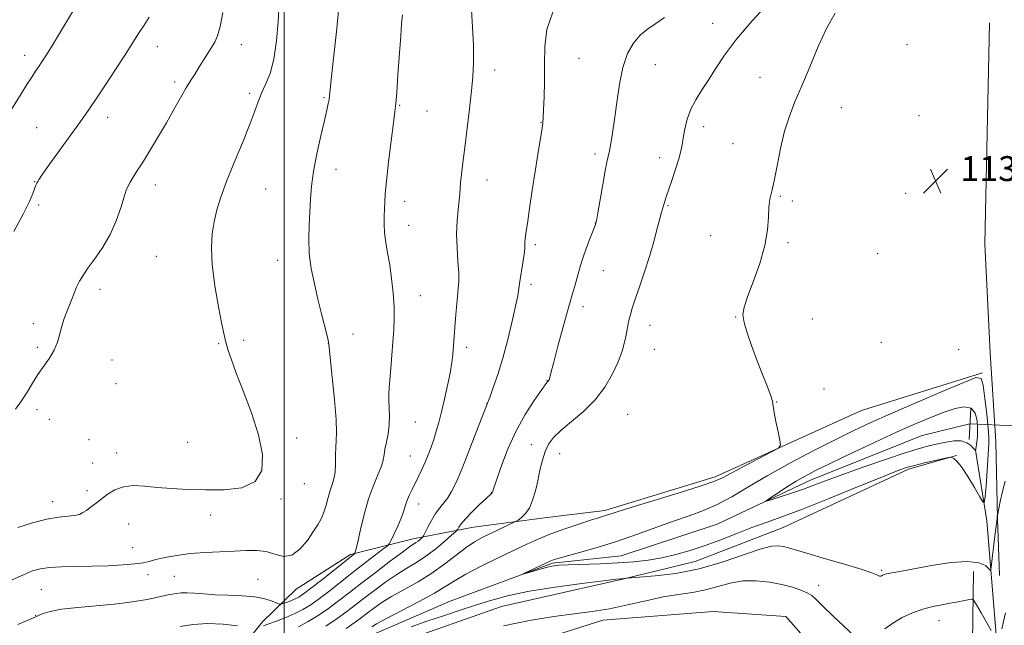
# Model space of a CAD drawing. Extents: x 2144800 to 2147700, y 357300 to 360200.
# Drawn here: x 2145415 to 2145731, y 358245 to 358439 of the extents above; entities that cross this region are included whole.
import ezdxf

# ---------------------------------------------------------------- set-up
doc = ezdxf.new("R2010")
doc.units = 0
doc.header["$MEASUREMENT"] = 0
doc.linetypes.add('rvrstm', pattern=[117.1, 50, -3.9, 0.5, -3.9, 0.5, -3.9, 0.5, -3.9, 50])
for name, color, linetype, lineweight in [('32000', 7, 'Continuous', 0), ('DTM HARD BREAKLINE', 7, 'Continuous', 0), ('DTM SPOT ELEVATION', 2, 'Continuous', 13), ('INDEX CONTOUR', 41, 'Continuous', 13), ('INDEX CONTOUR DEPRESSION', 41, 'Continuous', 13), ('INTERMEDIATE CONTOUR', 44, 'Continuous', 0), ('LARGE PIPE END', 7, 'Continuous', 13), ('SPOT ELEVATION', 7, 'Continuous', 0), ('STREAM - RIVER SINGLE LINE', 142, 'rvrstm', 0), ('STREAM - RIVER SINGLE LINE UNDER ROAD', 9, 'Continuous', 0)]:
    doc.layers.add(name, color=color, linetype=linetype, lineweight=lineweight)
doc.styles.add('Style-ITALICS', font='ITALICS.shx')

# ---------------------------------------------------------------- blocks, each defined once
blk = doc.blocks.new('SPOT')
at = {"layer": 'SPOT ELEVATION'}
for p, q in [((-3.91, -3.91), (3.82, 3.81)), ((-1.65, 3.77), (1.72, -3.93))]:
    blk.add_line(p, q, dxfattribs=at)

msp = doc.modelspace()

# ---------------------------------------------------------------- linework, layer by layer
at = {"layer": '32000', "flags": 128}
msp.add_lwpolyline([(2145500, 357500), (2145500, 360000)], dxfattribs=at)
at = {"layer": 'DTM HARD BREAKLINE'}
for points in [[(2145726.5, 358438.15, 1132.19), (2145725.03, 358367.15, 1132.46), (2145726.74, 358332.06, 1132.24), (2145728.55, 358303.63, 1133.1), (2145729.08, 358278.76, 1134.04), (2145729.7, 358260.56, 1135.31)], [(2145434.91, 358151.75, 1138.56), (2145451.14, 358166.86, 1138.63), (2145462.76, 358186.05, 1138.76), (2145472.49, 358212.59, 1138.23), (2145483.47, 358233.79, 1139.43), (2145492.98, 358245.66, 1142.56), (2145503.81, 358256.18, 1145.3), (2145521.32, 358267.27, 1144.23), (2145541.41, 358272.32, 1140.56), (2145560.81, 358276.04, 1137.03), (2145583.54, 358279.05, 1135.29), (2145602.92, 358281.43, 1134.36), (2145638.44, 358292.26, 1134.42), (2145685.46, 358313.6, 1133.49), (2145724.33, 358325.72, 1132.15)], [(2145730.5, 358009.85, 1158.39), (2145731.15, 358054.54, 1156.78), (2145730.55, 358105.93, 1151.05), (2145729.71, 358186.01, 1141.84), (2145728.53, 358242.74, 1135.64), (2145725.7, 358278.14, 1132.63), (2145722.03, 358300.88, 1129.96)], [(2145458.81, 358143.4, 1139.29), (2145477.23, 358171.82, 1138.49), (2145486.94, 358197.04, 1138.09), (2145499.88, 358215.53, 1137.16), (2145519.41, 358227.93, 1136.22), (2145536.92, 358239.02, 1135.56), (2145569.78, 358250.55, 1135.22), (2145608.61, 358259.33, 1134.09), (2145632.04, 358265, 1132.82), (2145660.22, 358275.94, 1133.02), (2145700.53, 358294.7, 1132.35), (2145715.94, 358299.15, 1131.95)], [(2145721.25, 357976.26, 1158.65), (2145719.15, 358015.66, 1160.98), (2145718.34, 358052.37, 1160.32), (2145720.12, 358083.03, 1158.25), (2145719.41, 358126.41, 1154.45), (2145718.59, 358161.79, 1151.24), (2145720.61, 358209.13, 1143.17), (2145721.37, 358261.83, 1134.57)], [(2145542.45, 358116.3, 1139.37), (2145526.57, 358125.2, 1139.24), (2145518.68, 358133.32, 1139.17), (2145514.84, 358144.72, 1139.1), (2145512.57, 358172.11, 1138.64), (2145514.87, 358192.76, 1138.5), (2145519.08, 358207.38, 1138.17), (2145525.25, 358218.63, 1138.17), (2145544.06, 358227.7, 1137.5), (2145602.38, 358246.2, 1136.57), (2145637.78, 358249.03, 1138.04), (2145661.11, 358247.36, 1137.7), (2145668.33, 358239.25, 1137.5), (2145668.81, 358225.9, 1137.97), (2145664.52, 358205.94, 1138.7), (2145657.58, 358188.03, 1139.1), (2145652.14, 358180.76, 1139.64)]]:
    msp.add_polyline3d(points, dxfattribs=at)
at = {"layer": 'DTM SPOT ELEVATION'}
for p in [(2145637.63, 358437.98, 1136.72), (2145459.27, 358430.52, 1151.31), (2145486.25, 358431.16, 1149.32), (2145700.07, 358431.16, 1132.55), (2145416.55, 358427.74, 1154.56), (2145594.65, 358426.7, 1139.02), (2145619.24, 358424.75, 1137.16), (2145567.59, 358422.95, 1141.46), (2145652.86, 358420.65, 1134.75), (2145464.82, 358419.1, 1150.37), (2145488.89, 358415.45, 1148.29), (2145512.79, 358414.14, 1146.16), (2145537.05, 358411.66, 1143.89), (2145678.98, 358410.93, 1133.21), (2145443.26, 358407.75, 1151.4), (2145545.8, 358409.81, 1143.12), (2145703.93, 358408.35, 1132.56), (2145420.46, 358404.42, 1152.97), (2145582.42, 358406.21, 1140.07), (2145634.75, 358404.81, 1135.48), (2145644.17, 358399.34, 1134.69), (2145599.79, 358396.04, 1138.4), (2145620.63, 358394.82, 1136.54), (2145516.66, 358391.02, 1145.38), (2145419.82, 358387.16, 1152.06), (2145458.56, 358386.01, 1149.41), (2145565.12, 358387.6, 1141.3), (2145494.03, 358384.73, 1147.12), (2145659.34, 358382.4, 1133.88), (2145699.57, 358383.34, 1132.7), (2145421.1, 358379.59, 1151.75), (2145538.63, 358380.74, 1143.44), (2145623.23, 358379.43, 1135.87), (2145663.24, 358380.86, 1133.77), (2145539.93, 358373.06, 1143.33), (2145599.88, 358373.82, 1138.03), (2145637.02, 358369.77, 1134.54), (2145580.66, 358366.87, 1139.69), (2145661.84, 358367.54, 1133.83), (2145458.91, 358363.16, 1148.95), (2145690.58, 358364.02, 1133.01), (2145497.88, 358361.78, 1146.77), (2145602.48, 358358.5, 1137.15), (2145579.22, 358354.07, 1139.61), (2145440.83, 358352.54, 1149.47), (2145543.75, 358350.45, 1143.21), (2145595.97, 358346.99, 1137.46), (2145419.34, 358341.52, 1150.64), (2145617.52, 358340.98, 1135.33), (2145645.02, 358343.59, 1134.03), (2145669.58, 358343.02, 1133.61), (2145522.03, 358338.15, 1145.33), (2145478.88, 358335.07, 1148.12), (2145486.97, 358336.1, 1147.73), (2145514.1, 358335.17, 1146.02), (2145691.74, 358335.45, 1133.12), (2145420.63, 358333.82, 1150.33), (2145558.62, 358333.82, 1141.56), (2145618.83, 358333.26, 1135.08), (2145716.65, 358333.08, 1132.16), (2145444.64, 358329.75, 1149.07), (2145445.91, 358322.15, 1149.03), (2145584.44, 358323.26, 1138.06), (2145673.36, 358320.44, 1133.71), (2145565.11, 358315.85, 1140.02), (2145658.2, 358316.33, 1133.97), (2145420.61, 358313.86, 1149.54), (2145610.28, 358312.38, 1134.83), (2145424.5, 358310.75, 1148.91), (2145542.11, 358309.88, 1143.07), (2145437.25, 358304.18, 1148.4), (2145468.98, 358303.38, 1148.96), (2145503.94, 358304.78, 1147.58), (2145446.19, 358299.87, 1148.55), (2145579.38, 358302.64, 1136.7), (2145588.44, 358299.66, 1135.17), (2145438.49, 358296.73, 1148.24), (2145540.52, 358298.99, 1142.9), (2145436.58, 358287.8, 1148.32), (2145506.42, 358290.04, 1147.35), (2145566.54, 358287.14, 1138.04), (2145425.59, 358284.23, 1148.57), (2145498.92, 358285.13, 1147.82), (2145543.14, 358283.52, 1141.33), (2145476.3, 358279.95, 1147.51), (2145450.03, 358277.1, 1147.24), (2145451.32, 358269.45, 1146.76), (2145691.89, 358262.2, 1133.8), (2145456.19, 358260.77, 1145.49), (2145464.65, 358260.31, 1145.04), (2145491.55, 358259.37, 1144.86), (2145422.01, 358255.98, 1145.08), (2145671.65, 358257.35, 1135.46), (2145420.12, 358247.7, 1144.06), (2145710.31, 358246.07, 1136.78)]:
    msp.add_point(p, dxfattribs=at)
at = {"layer": 'INDEX CONTOUR'}
for points in [[(2145413.628, 358314.014, 1150), (2145415.56, 358316.651, 1150), (2145417.358, 358319.476, 1150), (2145419.09, 358322.361, 1150), (2145420.873, 358325.174, 1150), (2145424.59, 358330.367, 1150), (2145426.113, 358332.917, 1150), (2145427.175, 358335.542, 1150), (2145427.926, 358338.175, 1150), (2145428.59, 358340.719, 1150), (2145429.343, 358343.095, 1150), (2145430.163, 358345.31, 1150), (2145430.976, 358347.395, 1150), (2145431.734, 358349.378, 1150), (2145432.481, 358351.294, 1150), (2145433.287, 358353.178, 1150), (2145434.235, 358355.089, 1150), (2145435.465, 358357.182, 1150), (2145437.134, 358359.634, 1150), (2145439.311, 358362.593, 1150), (2145441.732, 358366.079, 1150), (2145444.047, 358370.084, 1150), (2145445.968, 358374.489, 1150), (2145447.452, 358378.745, 1150), (2145448.521, 358382.192, 1150), (2145449.232, 358384.391, 1150), (2145449.801, 358385.773, 1150), (2145450.48, 358386.985, 1150), (2145451.486, 358388.59, 1150), (2145452.893, 358390.799, 1150), (2145454.74, 358393.739, 1150), (2145457.02, 358397.455, 1150), (2145459.556, 358401.676, 1150), (2145462.126, 358406.049, 1150), (2145464.534, 358410.249, 1150), (2145466.691, 358414.049, 1150), (2145468.531, 358417.25, 1150), (2145470.031, 358419.745, 1150), (2145471.329, 358421.805, 1150), (2145472.603, 358423.798, 1150), (2145476.642, 358430.226, 1150), (2145477.692, 358431.93, 1150), (2145478.578, 358433.926, 1150), (2145479.396, 358436.981, 1150), (2145480.209, 358441.517, 1150)], [(2145504.59, 358244.048, 1140), (2145507.684, 358245.743, 1140), (2145510.901, 358247.739, 1140), (2145514.158, 358249.966, 1140), (2145517.431, 358252.387, 1140), (2145520.937, 358255.098, 1140), (2145524.952, 358258.225, 1140), (2145529.57, 358261.773, 1140), (2145534.164, 358265.253, 1140), (2145537.926, 358268.051, 1140), (2145540.276, 358269.736, 1140), (2145542.303, 358271.103, 1140), (2145542.992, 358271.629, 1140), (2145543.628, 358272.158, 1140), (2145544.112, 358272.58, 1140), (2145544.402, 358272.864, 1140), (2145544.677, 358273.308, 1140), (2145546.063, 358276.057, 1140), (2145547.252, 358278.269, 1140), (2145548.585, 358280.453, 1140), (2145549.927, 358282.262, 1140), (2145551.24, 358283.852, 1140), (2145552.508, 358285.51, 1140), (2145553.756, 358287.554, 1140), (2145555.172, 358290.452, 1140), (2145556.985, 358294.703, 1140), (2145559.295, 358300.48, 1140), (2145561.688, 358306.626, 1140), (2145565.503, 358316.517, 1140), (2145566.092, 358318.098, 1140), (2145567.148, 358321.013, 1140), (2145568.558, 358325.179, 1140), (2145570.153, 358330.4, 1140), (2145571.764, 358336.357, 1140), (2145573.212, 358342.247, 1140), (2145574.318, 358347.145, 1140), (2145574.971, 358350.437, 1140), (2145575.343, 358352.752, 1140), (2145575.67, 358355.026, 1140), (2145576.632, 358361.076, 1140), (2145577.034, 358363.795, 1140), (2145577.23, 358365.608, 1140), (2145577.284, 358366.753, 1140), (2145577.307, 358367.646, 1140), (2145577.4, 358368.731, 1140), (2145577.638, 358370.558, 1140), (2145578.087, 358373.704, 1140), (2145578.787, 358378.507, 1140), (2145579.654, 358384.346, 1140), (2145580.577, 358390.363, 1140), (2145581.451, 358395.803, 1140), (2145582.748, 358403.682, 1140), (2145583.062, 358405.856, 1140), (2145583.214, 358407.682, 1140), (2145583.312, 358410.214, 1140), (2145583.434, 358414.221, 1140), (2145583.556, 358419.349, 1140), (2145583.625, 358424.957, 1140), (2145583.712, 358430.529, 1140), (2145584.377, 358436.026, 1140), (2145586.302, 358441.532, 1140)]]:
    msp.add_polyline3d(points, dxfattribs=at)
at = {"layer": 'INDEX CONTOUR DEPRESSION'}
msp.add_polyline3d([(2145722.713, 358307.771, 1130), (2145722.642, 358305.377, 1130), (2145722.457, 358303.389, 1130), (2145722.076, 358300.555, 1130), (2145721.996, 358300.679, 1130), (2145721.798, 358300.923, 1130), (2145721.341, 358301.446, 1130), (2145720.516, 358302.291, 1130), (2145719.246, 358303.185, 1130), (2145717.465, 358303.78, 1130), (2145715.163, 358303.821, 1130), (2145712.565, 358303.448, 1130), (2145709.958, 358302.899, 1130), (2145707.434, 358302.319, 1130), (2145704.337, 358301.487, 1130), (2145699.816, 358300.089, 1130), (2145693.402, 358297.948, 1130), (2145686.138, 358295.43, 1130), (2145679.441, 358293.036, 1130), (2145674.356, 358291.148, 1130), (2145670.429, 358289.657, 1130), (2145666.828, 358288.333, 1130), (2145662.973, 358287.016, 1130), (2145659.279, 358285.814, 1130), (2145656.41, 358284.904, 1130), (2145654.904, 358284.453, 1130), (2145654.796, 358284.584, 1130), (2145655.991, 358285.408, 1130), (2145658.321, 358286.952, 1130), (2145661.311, 358288.897, 1130), (2145664.409, 358290.839, 1130), (2145667.308, 358292.523, 1130), (2145670.663, 358294.277, 1130), (2145675.377, 358296.577, 1130), (2145681.986, 358299.722, 1130), (2145689.588, 358303.286, 1130), (2145696.919, 358306.667, 1130), (2145702.986, 358309.386, 1130), (2145707.879, 358311.467, 1130), (2145711.958, 358313.057, 1130), (2145715.498, 358314.228, 1130), (2145718.431, 358314.746, 1130), (2145720.599, 358314.299, 1130), (2145721.913, 358312.714, 1130), (2145722.541, 358310.367, 1130), (2145722.713, 358307.771, 1130)], dxfattribs=at)
at = {"layer": 'INTERMEDIATE CONTOUR'}
for points in [[(2145493.293, 358244.355, 1142), (2145495.02, 358245.005, 1142), (2145497.527, 358245.93, 1142), (2145500.471, 358247.062, 1142), (2145503.398, 358248.305, 1142), (2145505.995, 358249.618, 1142), (2145508.506, 358251.165, 1142), (2145511.315, 358253.165, 1142), (2145514.695, 358255.751, 1142), (2145522.38, 358261.797, 1142), (2145526.115, 358264.694, 1142), (2145531.708, 358268.961, 1142), (2145533.017, 358269.988, 1142), (2145533.686, 358270.753, 1142), (2145534.289, 358271.91, 1142), (2145535.255, 358273.916, 1142), (2145536.425, 358276.437, 1142), (2145537.496, 358278.941, 1142), (2145538.251, 358281.023, 1142), (2145538.812, 358282.791, 1142), (2145539.389, 358284.478, 1142), (2145540.144, 358286.278, 1142), (2145541.062, 358288.211, 1142), (2145543.142, 358292.391, 1142), (2145544.213, 358294.615, 1142), (2145545.263, 358296.927, 1142), (2145546.266, 358299.324, 1142), (2145547.202, 358301.788, 1142), (2145548.056, 358304.301, 1142), (2145548.829, 358306.887, 1142), (2145549.597, 358309.757, 1142), (2145550.455, 358313.167, 1142), (2145551.452, 358317.239, 1142), (2145552.457, 358321.567, 1142), (2145553.294, 358325.613, 1142), (2145553.835, 358328.951, 1142), (2145554.139, 358331.611, 1142), (2145555.027, 358343.138, 1142), (2145555.325, 358346.811, 1142), (2145555.63, 358350.169, 1142), (2145555.9, 358352.762, 1142), (2145556.063, 358355.071, 1142), (2145556.039, 358357.807, 1142), (2145555.798, 358361.485, 1142), (2145555.5, 358365.816, 1142), (2145555.353, 358370.312, 1142), (2145555.503, 358374.528, 1142), (2145555.834, 358378.194, 1142), (2145556.167, 358381.083, 1142), (2145556.369, 358383.114, 1142), (2145556.657, 358386.692, 1142), (2145556.936, 358389.42, 1142), (2145557.363, 358393.176, 1142), (2145557.952, 358398.1, 1142), (2145559.47, 358410.54, 1142), (2145560.15, 358416.323, 1142), (2145560.614, 358420.928, 1142), (2145560.816, 358425.347, 1142), (2145560.732, 358430.961, 1142), (2145560.369, 358438.601, 1142), (2145559.471, 358453.908, 1142)], [(2145411.672, 358409.117, 1154), (2145415.459, 358415.362, 1154), (2145417.328, 358418.372, 1154), (2145418.864, 358420.737, 1154), (2145420.106, 358422.566, 1154), (2145421.162, 358424.089, 1154), (2145422.17, 358425.586, 1154), (2145423.405, 358427.517, 1154), (2145425.175, 358430.388, 1154), (2145430.39, 358438.998, 1154), (2145432.854, 358443.032, 1154)], [(2145412.55, 358259.142, 1146), (2145416.201, 358260.817, 1146), (2145419.077, 358261.998, 1146), (2145421.642, 358262.725, 1146), (2145424.6, 358263.125, 1146), (2145428.484, 358263.32, 1146), (2145438.238, 358263.518, 1146), (2145443.423, 358263.706, 1146), (2145448.198, 358263.975, 1146), (2145452.035, 358264.298, 1146), (2145454.63, 358264.662, 1146), (2145456.581, 358265.096, 1146), (2145458.709, 358265.641, 1146), (2145461.667, 358266.309, 1146), (2145465.434, 358266.997, 1146), (2145469.819, 358267.568, 1146), (2145474.599, 358267.93, 1146), (2145483.921, 358268.355, 1146), (2145487.798, 358268.58, 1146), (2145491.15, 358268.637, 1146), (2145494.166, 358268.268, 1146), (2145497.009, 358267.403, 1146), (2145499.744, 358266.709, 1146), (2145502.412, 358267.042, 1146), (2145505.016, 358268.961, 1146), (2145507.408, 358271.846, 1146), (2145509.404, 358274.785, 1146), (2145510.876, 358277.09, 1146), (2145511.931, 358278.98, 1146), (2145512.733, 358280.901, 1146), (2145513.425, 358283.17, 1146), (2145514.07, 358285.599, 1146), (2145514.708, 358287.876, 1146), (2145515.358, 358289.799, 1146), (2145515.936, 358291.628, 1146), (2145516.334, 358293.737, 1146), (2145516.488, 358296.364, 1146), (2145516.506, 358299.192, 1146), (2145516.539, 358301.77, 1146), (2145516.68, 358303.912, 1146), (2145516.781, 358306.5, 1146), (2145516.638, 358310.682, 1146), (2145516.124, 358317.089, 1146), (2145515.424, 358324.282, 1146), (2145514.432, 358333.777, 1146), (2145514.159, 358335.67, 1146), (2145513.734, 358337.528, 1146), (2145511.952, 358344.662, 1146), (2145510.799, 358349.357, 1146), (2145509.656, 358354.252, 1146), (2145508.681, 358359.186, 1146), (2145508.041, 358364.057, 1146), (2145507.84, 358368.771, 1146), (2145507.947, 358373.269, 1146), (2145508.383, 358381.497, 1146), (2145508.719, 358385.645, 1146), (2145509.375, 358390.415, 1146), (2145510.465, 358396.037, 1146), (2145511.749, 358401.793, 1146), (2145512.905, 358406.722, 1146), (2145513.683, 358410.111, 1146), (2145514.131, 358412.212, 1146), (2145514.369, 358413.523, 1146), (2145514.525, 358414.657, 1146), (2145514.745, 358416.7, 1146), (2145515.182, 358420.859, 1146), (2145516.83, 358436.29, 1146), (2145517.683, 358444.406, 1146)], [(2145414.359, 358276.003, 1148), (2145419.14, 358277.513, 1148), (2145423.687, 358278.689, 1148), (2145427.471, 358279.338, 1148), (2145432.64, 358279.849, 1148), (2145434.185, 358280.201, 1148), (2145435.34, 358280.743, 1148), (2145436.419, 358281.484, 1148), (2145437.687, 358282.431, 1148), (2145439.213, 358283.599, 1148), (2145441.021, 358285, 1148), (2145443.133, 358286.588, 1148), (2145445.573, 358288.071, 1148), (2145448.363, 358289.097, 1148), (2145451.532, 358289.423, 1148), (2145455.128, 358289.237, 1148), (2145459.207, 358288.838, 1148), (2145463.813, 358288.474, 1148), (2145468.959, 358288.203, 1148), (2145474.65, 358288.032, 1148), (2145480.728, 358288.064, 1148), (2145486.385, 358288.77, 1148), (2145490.649, 358290.711, 1148), (2145492.787, 358294.31, 1148), (2145493.003, 358299.412, 1148), (2145491.736, 358305.724, 1148), (2145489.463, 358312.836, 1148), (2145486.815, 358319.887, 1148), (2145484.459, 358325.902, 1148), (2145482.902, 358330.153, 1148), (2145482.015, 358332.901, 1148), (2145481.121, 358335.997, 1148), (2145480.65, 358337.87, 1148), (2145479.923, 358341.287, 1148), (2145478.855, 358346.872, 1148), (2145477.72, 358353.672, 1148), (2145476.88, 358360.339, 1148), (2145476.614, 358365.828, 1148), (2145476.861, 358370.296, 1148), (2145477.476, 358374.202, 1148), (2145478.367, 358378.005, 1148), (2145479.647, 358382.175, 1148), (2145481.484, 358387.18, 1148), (2145483.928, 358393.246, 1148), (2145486.565, 358399.621, 1148), (2145488.867, 358405.306, 1148), (2145490.459, 358409.573, 1148), (2145491.595, 358412.766, 1148), (2145492.679, 358415.495, 1148), (2145494.008, 358418.352, 1148), (2145495.424, 358421.835, 1148), (2145496.658, 358426.421, 1148), (2145497.504, 358432.314, 1148), (2145498.022, 358438.626, 1148), (2145498.335, 358444.194, 1148)], [(2145519.843, 358243.567, 1136), (2145522.775, 358245.561, 1136), (2145524.822, 358247.059, 1136), (2145526.591, 358248.425, 1136), (2145528.62, 358249.961, 1136), (2145531.168, 358251.736, 1136), (2145534.424, 358253.76, 1136), (2145542.962, 358258.567, 1136), (2145547.451, 358261.331, 1136), (2145551.559, 358264.27, 1136), (2145555.207, 358267.117, 1136), (2145558.384, 358269.557, 1136), (2145561.124, 358271.372, 1136), (2145563.613, 358272.739, 1136), (2145566.077, 358273.931, 1136), (2145573.876, 358277.643, 1136), (2145574.454, 358277.961, 1136), (2145575.079, 358278.375, 1136), (2145576.119, 358279.131, 1136), (2145577.424, 358280.373, 1136), (2145578.719, 358282.218, 1136), (2145579.786, 358284.725, 1136), (2145580.654, 358287.733, 1136), (2145581.41, 358291.022, 1136), (2145582.138, 358294.374, 1136), (2145582.914, 358297.575, 1136), (2145583.806, 358300.412, 1136), (2145584.925, 358302.77, 1136), (2145586.533, 358304.919, 1136), (2145588.935, 358307.225, 1136), (2145592.282, 358309.99, 1136), (2145596.125, 358313.252, 1136), (2145599.864, 358316.982, 1136), (2145603.004, 358321.101, 1136), (2145605.471, 358325.311, 1136), (2145607.294, 358329.263, 1136), (2145608.528, 358332.676, 1136), (2145609.315, 358335.533, 1136), (2145609.821, 358337.885, 1136), (2145610.51, 358341.424, 1136), (2145610.824, 358342.913, 1136), (2145611.207, 358344.474, 1136), (2145611.793, 358346.478, 1136), (2145612.729, 358349.342, 1136), (2145614.095, 358353.328, 1136), (2145615.708, 358358.083, 1136), (2145617.317, 358363.099, 1136), (2145618.71, 358367.896, 1136), (2145619.833, 358372.083, 1136), (2145620.669, 358375.296, 1136), (2145621.219, 358377.302, 1136), (2145621.741, 358378.993, 1136), (2145621.87, 358379.466, 1136), (2145622.109, 358380.44, 1136), (2145622.309, 358381.112, 1136), (2145622.697, 358382.283, 1136), (2145624.491, 358387.501, 1136), (2145625.714, 358391.145, 1136), (2145626.759, 358394.48, 1136), (2145627.4, 358396.95, 1136), (2145627.777, 358398.952, 1136), (2145628.124, 358401.126, 1136), (2145628.645, 358403.94, 1136), (2145629.443, 358407.171, 1136), (2145630.596, 358410.426, 1136), (2145632.151, 358413.429, 1136), (2145634.04, 358416.376, 1136), (2145636.163, 358419.585, 1136), (2145638.509, 358423.332, 1136), (2145641.413, 358427.75, 1136), (2145645.296, 358432.93, 1136), (2145650.313, 358438.782, 1136), (2145655.554, 358444.475, 1136)], [(2145413.121, 358371.127, 1152), (2145416.155, 358376.705, 1152), (2145418.147, 358380.718, 1152), (2145419.251, 358383.301, 1152), (2145420.212, 358385.944, 1152), (2145420.51, 358386.648, 1152), (2145420.801, 358387.21, 1152), (2145421.216, 358387.885, 1152), (2145422.097, 358389.17, 1152), (2145423.841, 358391.623, 1152), (2145435.37, 358407.638, 1152), (2145437.333, 358410.437, 1152), (2145439.583, 358413.765, 1152), (2145442.548, 358418.245, 1152), (2145445.784, 358423.192, 1152), (2145448.635, 358427.594, 1152), (2145452.06, 358432.971, 1152), (2145453.397, 358435.024, 1152), (2145454.976, 358437.398, 1152), (2145456.552, 358439.969, 1152)], [(2145414.382, 358244.794, 1144), (2145420.424, 358247.411, 1144), (2145421.24, 358247.787, 1144), (2145422.534, 358248.337, 1144), (2145424.788, 358249.014, 1144), (2145428.442, 358249.704, 1144), (2145433.679, 358250.316, 1144), (2145445.319, 358251.371, 1144), (2145449.79, 358251.878, 1144), (2145453.211, 358252.382, 1144), (2145455.956, 358252.879, 1144), (2145458.321, 358253.358, 1144), (2145462.726, 358254.303, 1144), (2145465.314, 358254.787, 1144), (2145466.838, 358254.974, 1144), (2145468.781, 358255.031, 1144), (2145471.171, 358254.885, 1144), (2145474.111, 358254.626, 1144), (2145477.724, 358254.384, 1144), (2145482.013, 358254.237, 1144), (2145486.501, 358254.071, 1144), (2145490.59, 358253.722, 1144), (2145493.797, 358253.09, 1144), (2145496.095, 358252.339, 1144), (2145498.379, 358251.351, 1144), (2145498.89, 358251.3, 1144), (2145499.547, 358251.502, 1144), (2145500.665, 358251.906, 1144), (2145502.067, 358252.436, 1144), (2145503.456, 358253.009, 1144), (2145504.677, 358253.625, 1144), (2145506.158, 358254.609, 1144), (2145508.473, 358256.365, 1144), (2145511.932, 358259.096, 1144), (2145522.526, 358267.55, 1144), (2145522.595, 358267.629, 1144), (2145522.658, 358267.749, 1144), (2145522.78, 358268.063, 1144), (2145523.061, 358269.074, 1144), (2145523.606, 358271.372, 1144), (2145524.492, 358275.297, 1144), (2145525.677, 358280.195, 1144), (2145527.093, 358285.164, 1144), (2145528.637, 358289.455, 1144), (2145530.087, 358292.941, 1144), (2145531.19, 358295.646, 1144), (2145531.783, 358297.664, 1144), (2145532.068, 358299.36, 1144), (2145532.336, 358301.168, 1144), (2145532.797, 358303.422, 1144), (2145533.32, 358306.06, 1144), (2145533.693, 358308.92, 1144), (2145533.767, 358311.83, 1144), (2145533.655, 358314.583, 1144), (2145533.534, 358316.959, 1144), (2145533.547, 358318.879, 1144), (2145533.693, 358320.825, 1144), (2145533.934, 358323.421, 1144), (2145534.234, 358327.079, 1144), (2145534.876, 358335.645, 1144), (2145535.144, 358339.453, 1144), (2145535.294, 358343.058, 1144), (2145535.249, 358346.909, 1144), (2145534.959, 358351.305, 1144), (2145534.469, 358355.941, 1144), (2145533.855, 358360.365, 1144), (2145533.196, 358364.226, 1144), (2145532.605, 358367.589, 1144), (2145532.203, 358370.625, 1144), (2145532.068, 358373.461, 1144), (2145532.116, 358376.07, 1144), (2145532.221, 358378.382, 1144), (2145532.302, 358380.494, 1144), (2145532.459, 358383.164, 1144), (2145532.837, 358387.316, 1144), (2145533.518, 358393.433, 1144), (2145534.335, 358400.236, 1144), (2145535.057, 358406.005, 1144), (2145535.519, 358409.61, 1144), (2145535.817, 358412.274, 1144), (2145536.112, 358415.813, 1144), (2145536.522, 358421.453, 1144), (2145537.403, 358433.926, 1144), (2145537.703, 358437.846, 1144), (2145537.954, 358440.716, 1144)], [(2145513.295, 358244.312, 1138), (2145517.001, 358246.767, 1138), (2145520.103, 358248.974, 1138), (2145522.88, 358251.078, 1138), (2145525.772, 358253.325, 1138), (2145529.095, 358255.867, 1138), (2145532.666, 358258.494, 1138), (2145536.175, 358260.906, 1138), (2145539.396, 358262.908, 1138), (2145542.437, 358264.742, 1138), (2145545.491, 358266.757, 1138), (2145548.643, 358269.16, 1138), (2145551.55, 358271.581, 1138), (2145553.763, 358273.508, 1138), (2145554.979, 358274.587, 1138), (2145555.482, 358275.096, 1138), (2145555.703, 358275.469, 1138), (2145556.044, 358276.093, 1138), (2145556.786, 358277.15, 1138), (2145558.181, 358278.771, 1138), (2145560.334, 358280.974, 1138), (2145562.755, 358283.321, 1138), (2145564.811, 358285.259, 1138), (2145566.557, 358286.874, 1138), (2145566.731, 358287.065, 1138), (2145566.857, 358287.35, 1138), (2145567.208, 358288.38, 1138), (2145568.045, 358290.874, 1138), (2145569.567, 358295.274, 1138), (2145571.72, 358300.917, 1138), (2145574.385, 358306.867, 1138), (2145577.38, 358312.291, 1138), (2145580.264, 358316.772, 1138), (2145582.53, 358319.997, 1138), (2145584.363, 358322.536, 1138), (2145584.538, 358322.748, 1138), (2145584.889, 358323.077, 1138), (2145584.983, 358323.209, 1138), (2145585.073, 358323.415, 1138), (2145585.174, 358323.756, 1138), (2145585.723, 358325.955, 1138), (2145586.545, 358329.127, 1138), (2145587.91, 358334.288, 1138), (2145589.569, 358340.448, 1138), (2145591.181, 358346.279, 1138), (2145592.472, 358350.741, 1138), (2145593.432, 358353.952, 1138), (2145594.119, 358356.324, 1138), (2145595.121, 358360.212, 1138), (2145595.854, 358362.578, 1138), (2145596.947, 358365.608, 1138), (2145598.172, 358368.783, 1138), (2145599.209, 358371.398, 1138), (2145599.841, 358373.052, 1138), (2145600.249, 358374.562, 1138), (2145600.714, 358377.051, 1138), (2145602.293, 358386.178, 1138), (2145603.077, 358390.555, 1138), (2145603.637, 358393.399, 1138), (2145604.441, 358396.971, 1138), (2145604.921, 358399.372, 1138), (2145605.487, 358402.705, 1138), (2145606.111, 358407.102, 1138), (2145606.791, 358412.545, 1138), (2145607.633, 358418.389, 1138), (2145608.764, 358423.835, 1138), (2145610.282, 358428.246, 1138), (2145612.154, 358431.64, 1138), (2145614.312, 358434.196, 1138), (2145616.701, 358436.14, 1138), (2145619.305, 358437.885, 1138), (2145622.12, 358439.888, 1138)], [(2145528.146, 358244.055, 1134), (2145529.67, 358244.977, 1134), (2145532.672, 358246.614, 1134), (2145543.144, 358252.091, 1134), (2145548.253, 358254.887, 1134), (2145551.901, 358257.098, 1134), (2145554.846, 358258.992, 1134), (2145558.269, 358261.01, 1134), (2145562.997, 358263.459, 1134), (2145568.44, 358266.104, 1134), (2145573.655, 358268.575, 1134), (2145577.964, 358270.598, 1134), (2145581.752, 358272.297, 1134), (2145585.667, 358273.89, 1134), (2145590.128, 358275.527, 1134), (2145594.619, 358277.071, 1134), (2145598.392, 358278.313, 1134), (2145600.907, 358279.112, 1134), (2145603.506, 358279.916, 1134), (2145604.67, 358280.307, 1134), (2145606.916, 358281.036, 1134), (2145611.317, 358282.401, 1134), (2145626.55, 358287.026, 1134), (2145633.581, 358289.228, 1134), (2145637.97, 358290.751, 1134), (2145640.77, 358291.987, 1134), (2145647.892, 358295.76, 1134), (2145656.557, 358300.278, 1134), (2145658.734, 358301.497, 1134), (2145659.421, 358302.471, 1134), (2145659.209, 358304.035, 1134), (2145658.625, 358306.74, 1134), (2145657.947, 358309.997, 1134), (2145657.39, 358312.931, 1134), (2145657.082, 358314.95, 1134), (2145656.785, 358316.582, 1134), (2145656.173, 358318.639, 1134), (2145655.013, 358321.73, 1134), (2145653.45, 358325.658, 1134), (2145651.725, 358330.029, 1134), (2145650.067, 358334.449, 1134), (2145648.667, 358338.53, 1134), (2145647.708, 358341.89, 1134), (2145647.354, 358344.375, 1134), (2145647.696, 358346.762, 1134), (2145648.807, 358350.059, 1134), (2145650.647, 358354.944, 1134), (2145652.716, 358360.779, 1134), (2145654.402, 358366.597, 1134), (2145655.264, 358371.602, 1134), (2145655.551, 358375.682, 1134), (2145655.686, 358378.9, 1134), (2145656.014, 358381.442, 1134), (2145656.578, 358384.005, 1134), (2145657.342, 358387.414, 1134), (2145658.28, 358392.21, 1134), (2145659.399, 358397.797, 1134), (2145660.712, 358403.3, 1134), (2145662.243, 358408.112, 1134), (2145664.056, 358412.716, 1134), (2145666.225, 358417.867, 1134), (2145668.777, 358424.037, 1134), (2145671.546, 358430.582, 1134), (2145674.321, 358436.575, 1134), (2145676.911, 358441.291, 1134)], [(2145726.137, 358307.926, 1132), (2145726.348, 358305.009, 1132), (2145726.341, 358303.019, 1132), (2145725.789, 358294.36, 1132), (2145725.553, 358290.909, 1132), (2145725.319, 358288.077, 1132), (2145725.11, 358285.963, 1132), (2145724.954, 358284.558, 1132), (2145724.819, 358283.904, 1132), (2145724.435, 358284.241, 1132), (2145723.471, 358285.856, 1132), (2145721.739, 358288.821, 1132), (2145719.606, 358292.345, 1132), (2145717.58, 358295.42, 1132), (2145716.066, 358297.281, 1132), (2145715.06, 358298.134, 1132), (2145714.454, 358298.429, 1132), (2145714.064, 358298.527, 1132), (2145713.384, 358298.445, 1132), (2145711.833, 358298.111, 1132), (2145709.063, 358297.495, 1132), (2145705.66, 358296.721, 1132), (2145702.447, 358295.95, 1132), (2145699.865, 358295.232, 1132), (2145696.836, 358294.153, 1132), (2145691.903, 358292.184, 1132), (2145684.177, 358289.028, 1132), (2145675.041, 358285.312, 1132), (2145666.448, 358281.897, 1132), (2145659.858, 358279.415, 1132), (2145654.77, 358277.594, 1132), (2145650.188, 358275.932, 1132), (2145645.329, 358274.052, 1132), (2145640.241, 358272.055, 1132), (2145635.178, 358270.163, 1132), (2145630.343, 358268.558, 1132), (2145625.728, 358267.261, 1132), (2145621.269, 358266.255, 1132), (2145616.864, 358265.513, 1132), (2145612.256, 358264.986, 1132), (2145607.148, 358264.617, 1132), (2145601.439, 358264.352, 1132), (2145591.159, 358263.998, 1132), (2145588.065, 358263.836, 1132), (2145585.983, 358263.586, 1132), (2145584.077, 358263.154, 1132), (2145581.743, 358262.493, 1132), (2145579.313, 358261.756, 1132), (2145576.318, 358260.827, 1132), (2145576.318, 358260.889, 1132), (2145577.345, 358261.381, 1132), (2145585.661, 358265.283, 1132), (2145586.109, 358265.468, 1132), (2145586.685, 358265.668, 1132), (2145587.957, 358266.044, 1132), (2145590.543, 358266.76, 1132), (2145594.852, 358267.941, 1132), (2145600.466, 358269.547, 1132), (2145606.763, 358271.503, 1132), (2145613.175, 358273.703, 1132), (2145625.069, 358277.997, 1132), (2145630.098, 358279.727, 1132), (2145634.671, 358281.388, 1132), (2145639.103, 358283.33, 1132), (2145643.724, 358285.836, 1132), (2145648.923, 358288.926, 1132), (2145655.106, 358292.554, 1132), (2145662.442, 358296.603, 1132), (2145670.147, 358300.669, 1132), (2145677.199, 358304.278, 1132), (2145682.968, 358307.136, 1132), (2145688.382, 358309.678, 1132), (2145694.761, 358312.521, 1132), (2145702.882, 358316.044, 1132), (2145711.358, 358319.678, 1132), (2145718.26, 358322.615, 1132), (2145722.186, 358324.14, 1132), (2145723.842, 358323.91, 1132), (2145724.463, 358321.676, 1132), (2145725.047, 358317.466, 1132), (2145725.661, 358312.412, 1132), (2145726.137, 358307.926, 1132)], [(2145731.619, 358290.841, 1134), (2145730.722, 358287.563, 1134), (2145729.984, 358284.338, 1134), (2145729.07, 358279.85, 1134), (2145729.05, 358279.678, 1134), (2145728.995, 358278.871, 1134), (2145728.174, 358272.414, 1134), (2145727.825, 358269.564, 1134), (2145727.521, 358266.944, 1134), (2145727.114, 358263.215, 1134), (2145726.999, 358262.408, 1134), (2145726.778, 358262.299, 1134), (2145726.264, 358262.793, 1134), (2145725.209, 358263.73, 1134), (2145723.138, 358264.669, 1134), (2145719.517, 358265.103, 1134), (2145714.121, 358264.688, 1134), (2145707.953, 358263.728, 1134), (2145698.264, 358261.953, 1134), (2145694.033, 358261.209, 1134), (2145693.069, 358260.998, 1134), (2145692.518, 358260.816, 1134), (2145692.187, 358260.634, 1134), (2145691.907, 358260.441, 1134), (2145691.6, 358260.316, 1134), (2145691.21, 358260.356, 1134), (2145690.56, 358260.661, 1134), (2145688.979, 358261.335, 1134), (2145685.672, 358262.483, 1134), (2145680.243, 358264.125, 1134), (2145673.884, 358265.954, 1134), (2145668.183, 358267.578, 1134), (2145661.991, 358269.391, 1134), (2145660.379, 358269.83, 1134), (2145658.765, 358270.1, 1134), (2145656.475, 358269.943, 1134), (2145652.85, 358269.015, 1134), (2145640.699, 358264.804, 1134), (2145633.243, 358262.663, 1134), (2145625.763, 358261.225, 1134), (2145619.095, 358260.414, 1134), (2145614.115, 358260.008, 1134), (2145609.992, 358259.702, 1134), (2145608.159, 358259.527, 1134), (2145606.485, 358259.34, 1134), (2145602.521, 358258.859, 1134), (2145595.588, 358257.982, 1134), (2145587.039, 358256.802, 1134), (2145578.735, 358255.466, 1134), (2145572.089, 358254.087, 1134), (2145566.703, 358252.648, 1134), (2145561.729, 358251.102, 1134), (2145556.502, 358249.419, 1134), (2145551.094, 358247.641, 1134), (2145545.762, 358245.829, 1134), (2145540.75, 358244.045, 1134)], [(2145683.107, 358241.146, 1136), (2145676.238, 358247.577, 1136), (2145672.949, 358250.701, 1136), (2145670.821, 358252.805, 1136), (2145669.415, 358254.099, 1136), (2145667.999, 358255.011, 1136), (2145665.972, 358255.892, 1136), (2145663.245, 358256.782, 1136), (2145659.859, 358257.646, 1136), (2145655.898, 358258.412, 1136), (2145651.619, 358258.879, 1136), (2145647.32, 358258.812, 1136), (2145643.227, 358258.082, 1136), (2145639.268, 358256.98, 1136), (2145635.294, 358255.9, 1136), (2145631.153, 358255.124, 1136), (2145626.68, 358254.472, 1136), (2145621.701, 358253.648, 1136), (2145616.137, 358252.455, 1136), (2145610.258, 358251.097, 1136), (2145604.43, 358249.876, 1136), (2145598.853, 358248.994, 1136), (2145593.09, 358248.251, 1136), (2145586.543, 358247.35, 1136), (2145578.822, 358246.059, 1136), (2145570.372, 358244.427, 1136)], [(2145727.075, 358242.841, 1136), (2145725.572, 358245.543, 1136), (2145723.847, 358248.563, 1136), (2145722.395, 358251.078, 1136), (2145721.541, 358252.469, 1136), (2145720.939, 358252.923, 1136), (2145720.072, 358252.828, 1136), (2145718.543, 358252.519, 1136), (2145716.43, 358252.106, 1136), (2145713.931, 358251.648, 1136), (2145711.209, 358251.169, 1136), (2145708.284, 358250.569, 1136), (2145705.144, 358249.716, 1136), (2145701.817, 358248.514, 1136), (2145698.507, 358247.007, 1136), (2145695.461, 358245.271, 1136), (2145692.888, 358243.414, 1136)], [(2145731.654, 358248.598, 1136), (2145731.033, 358245.736, 1136), (2145730.475, 358243.368, 1136)], [(2145466.541, 358244.174, 1142), (2145470.647, 358244.772, 1142), (2145475.376, 358245.075, 1142), (2145480.38, 358244.897, 1142), (2145485.01, 358244.424, 1142)]]:
    msp.add_polyline3d(points, dxfattribs=at)
at = {"layer": 'LARGE PIPE END'}
msp.add_polyline3d([(2145720.03, 358304.28, 1128.43), (2145720.49, 358314.26, 1128.43)], dxfattribs=at)
at = {"layer": 'STREAM - RIVER SINGLE LINE'}
msp.add_polyline3d([(2145441.61, 358141.82, 1136.44), (2145454.45, 358153.64, 1136.44), (2145468.07, 358172.13, 1135.9), (2145478.4, 358194.66, 1134.97), (2145486.64, 358210.56, 1133.77), (2145490.08, 358217.85, 1133.24), (2145504.89, 358226.97, 1133.1), (2145527.78, 358241.32, 1133.1), (2145553.29, 358252.3, 1132.5), (2145586.16, 358264.5, 1131.77), (2145608.22, 358266.85, 1131.03), (2145639.06, 358277.08, 1130.7), (2145669.29, 358291.32, 1129.3), (2145704.86, 358305.49, 1128.57), (2145720.26, 358309.27, 1128.43)], dxfattribs=at)
at = {"layer": 'STREAM - RIVER SINGLE LINE UNDER ROAD'}
msp.add_polyline3d([(2145720.26, 358309.27, 1128.43), (2145762.93, 358307.31, 1126.16)], dxfattribs=at)

# ---------------------------------------------------------------- block references
at = {"layer": 'SPOT ELEVATION'}
msp.add_blockref('SPOT', (2145709.22, 358387.308, 1132.573), dxfattribs=at)

# ---------------------------------------------------------------- texts
at = {"layer": 'SPOT ELEVATION', "style": 'Style-ITALICS'}
msp.add_text('1132.6', height=8, dxfattribs=at).set_placement((2145717.22, 358387.308, 1132.573))

doc.saveas('drawing.dxf')
